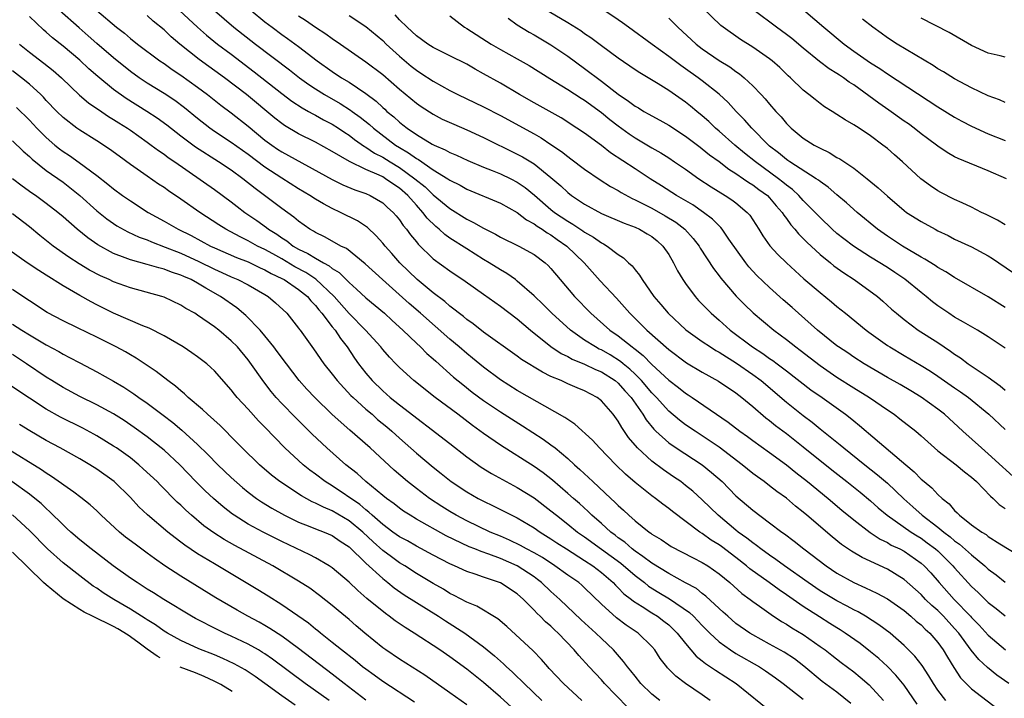
# Model space of a CAD drawing. Units: inches. Extents: x 2646000 to 2649000, y 1500753 to 1503000.
# Drawn here: x 2647128 to 2647245, y 1501401 to 1501482 of the extents above; entities that cross this region are included whole.
import ezdxf

# ---------------------------------------------------------------- set-up
doc = ezdxf.new("R2010")
doc.units = ezdxf.units.IN
doc.header["$MEASUREMENT"] = 0
doc.layers.add('LD26461500_2ft', color=71, linetype='Continuous')

msp = doc.modelspace()

# ---------------------------------------------------------------- linework, layer by layer
at = {"layer": 'LD26461500_2ft'}
for points, elevation in [([(2647217.83, 1501485.83), (2647223.46, 1501481), (2647225.86, 1501479), (2647227, 1501478.17), (2647229, 1501476.78), (2647230.09, 1501476.09), (2647231, 1501475.45), (2647237, 1501471.54), (2647239, 1501470.32), (2647239.84, 1501469.84), (2647241, 1501469.24), (2647243, 1501468.33), (2647245, 1501467.54)], 9370), ([(2647245, 1501447.71), (2647243, 1501448.96), (2647239, 1501451.25), (2647237.94, 1501451.94), (2647237, 1501452.44), (2647236.68, 1501452.68), (2647235.45, 1501453.45), (2647235, 1501453.69), (2647232.81, 1501455), (2647231, 1501456.18), (2647229.84, 1501457), (2647227.42, 1501459), (2647226.14, 1501460.14), (2647225, 1501461.09), (2647223.98, 1501461.98), (2647223, 1501462.65), (2647222.82, 1501462.82), (2647222.54, 1501463), (2647219.41, 1501465), (2647219.17, 1501465.17), (2647219, 1501465.28), (2647218.07, 1501466.07), (2647217, 1501466.87), (2647216.85, 1501467), (2647214.87, 1501469), (2647214.01, 1501470.01), (2647213.01, 1501471), (2647212.06, 1501472.06), (2647211, 1501473.05), (2647209, 1501474.64), (2647208.51, 1501475), (2647207, 1501476.05), (2647206.43, 1501476.43), (2647205, 1501477.52), (2647203.05, 1501478.95), (2647200.21, 1501481), (2647199.52, 1501481.52), (2647199, 1501481.88), (2647195.95, 1501483.95)], 9378), ([(2647237.94, 1501401), (2647237, 1501402.23), (2647236.49, 1501403), (2647235.94, 1501403.94), (2647235.14, 1501405.14), (2647234.27, 1501406.27), (2647233, 1501407.54), (2647231.34, 1501409), (2647230, 1501410), (2647228.42, 1501411), (2647227.52, 1501411.52), (2647227, 1501411.77), (2647226.21, 1501412.21), (2647225, 1501412.83), (2647223, 1501414.03), (2647221.58, 1501415), (2647218.76, 1501417), (2647217.75, 1501417.75), (2647217, 1501418.25), (2647215.96, 1501419), (2647215.43, 1501419.43), (2647215, 1501419.71), (2647214.3, 1501420.3), (2647213.27, 1501421), (2647213, 1501421.22), (2647210.87, 1501423), (2647209, 1501424.82), (2647207.86, 1501425.86), (2647207, 1501426.56), (2647206.43, 1501427), (2647205.59, 1501427.59), (2647204.39, 1501428.39), (2647203, 1501429.43), (2647201.31, 1501431), (2647200.24, 1501432.24), (2647199.42, 1501433.42), (2647199, 1501434.18), (2647198.4, 1501435), (2647197, 1501436.61), (2647196.49, 1501437), (2647195, 1501437.78), (2647194.14, 1501438.14), (2647193, 1501438.63), (2647192.2, 1501439), (2647191, 1501439.51), (2647189.99, 1501439.99), (2647187.51, 1501441.51), (2647187, 1501441.9), (2647183, 1501444.77), (2647181.75, 1501445.75), (2647181, 1501446.26), (2647180.61, 1501446.61), (2647179, 1501447.87), (2647178.4, 1501448.4), (2647177, 1501449.45), (2647175.09, 1501451), (2647173.05, 1501453), (2647172.1, 1501454.1), (2647171.28, 1501455), (2647171, 1501455.34), (2647170.22, 1501456.22), (2647169.18, 1501457.18), (2647167.99, 1501457.99), (2647165.97, 1501459), (2647165, 1501459.44), (2647163.97, 1501460.03), (2647163, 1501460.56), (2647162.34, 1501461), (2647161, 1501461.81), (2647159, 1501463.06), (2647157, 1501464.36), (2647155, 1501465.87), (2647153, 1501467.28), (2647151, 1501468.61), (2647150.45, 1501469), (2647149, 1501470.15), (2647147.43, 1501471.43), (2647146.28, 1501472.28), (2647145, 1501473.12), (2647143, 1501474.36), (2647142.03, 1501475), (2647141, 1501475.74), (2647139, 1501477.34), (2647137, 1501479.08), (2647135.99, 1501479.99), (2647134.92, 1501480.92), (2647132.59, 1501483)], 9402), ([(2647137, 1501483), (2647139.36, 1501481), (2647140.29, 1501480.29), (2647141, 1501479.67), (2647141.85, 1501479), (2647144.52, 1501477), (2647145, 1501476.67), (2647145.97, 1501475.97), (2647147, 1501475.29), (2647149, 1501473.87), (2647150.18, 1501473), (2647151.75, 1501471.75), (2647153, 1501470.81), (2647155, 1501469.24), (2647157, 1501467.59), (2647157.8, 1501467), (2647158.51, 1501466.51), (2647159, 1501466.2), (2647165, 1501462.92), (2647166.28, 1501462.28), (2647167.68, 1501461.68), (2647169, 1501461.23), (2647169.52, 1501461), (2647171, 1501460.14), (2647171.58, 1501459.58), (2647172.23, 1501459), (2647172.59, 1501458.59), (2647173, 1501458.1), (2647173.44, 1501457.44), (2647173.82, 1501457), (2647174.31, 1501456.31), (2647175, 1501455.49), (2647175.21, 1501455.21), (2647177, 1501453.48), (2647179, 1501452.04), (2647180.82, 1501450.82), (2647183, 1501449.27), (2647185, 1501447.87), (2647187, 1501446.33), (2647188.56, 1501445), (2647191, 1501443.07), (2647192.23, 1501442.23), (2647193, 1501441.87), (2647193.54, 1501441.54), (2647195, 1501440.96), (2647196.32, 1501440.32), (2647197, 1501440.04), (2647198.63, 1501439), (2647199, 1501438.7), (2647199.79, 1501437.79), (2647200.54, 1501437), (2647201.94, 1501435), (2647202.33, 1501434.33), (2647203.22, 1501433.22), (2647203.46, 1501433), (2647205, 1501431.6), (2647205.89, 1501431), (2647209, 1501429), (2647210.1, 1501428.1), (2647211.34, 1501427), (2647213, 1501425.32), (2647215, 1501423.6), (2647217, 1501422.12), (2647218.47, 1501421), (2647218.78, 1501420.78), (2647219.92, 1501419.92), (2647221.07, 1501419), (2647223.72, 1501417), (2647225, 1501416.14), (2647227, 1501415.02), (2647228.4, 1501414.4), (2647229.75, 1501413.75), (2647231, 1501413.06), (2647233, 1501411.67), (2647233.81, 1501411), (2647234.44, 1501410.44), (2647235, 1501409.98), (2647235.49, 1501409.49), (2647236.04, 1501409), (2647237, 1501407.88), (2647237.64, 1501407), (2647238.14, 1501406.14), (2647238.9, 1501404.9), (2647239.7, 1501403.7), (2647240.38, 1501403), (2647241, 1501402.39), (2647244.06, 1501400.06)], 9400), ([(2647245.44, 1501403), (2647244.01, 1501404.01), (2647242.9, 1501404.9), (2647241.87, 1501405.87), (2647240.97, 1501406.97), (2647239.49, 1501409), (2647239, 1501409.57), (2647237.68, 1501411), (2647237, 1501411.67), (2647236.28, 1501412.28), (2647235.55, 1501413), (2647235, 1501413.58), (2647233, 1501415.37), (2647231, 1501416.6), (2647227.99, 1501417.99), (2647226.73, 1501418.73), (2647225.54, 1501419.54), (2647224.43, 1501420.43), (2647221.43, 1501423), (2647221, 1501423.36), (2647220.08, 1501424.08), (2647219, 1501425.02), (2647217.84, 1501425.84), (2647217, 1501426.51), (2647216.35, 1501427), (2647215.56, 1501427.56), (2647215, 1501427.97), (2647213.74, 1501429), (2647211, 1501431.11), (2647209, 1501432.46), (2647208.14, 1501433), (2647207, 1501433.76), (2647206.29, 1501434.29), (2647205, 1501435.38), (2647203.55, 1501437), (2647203, 1501437.56), (2647201.77, 1501439), (2647201, 1501439.77), (2647200.37, 1501440.37), (2647199.6, 1501441), (2647199.28, 1501441.28), (2647198.05, 1501442.05), (2647197, 1501442.65), (2647196.75, 1501442.75), (2647196.3, 1501443), (2647195, 1501443.83), (2647193.31, 1501445), (2647191.1, 1501447), (2647190.06, 1501448.06), (2647189, 1501449.09), (2647187, 1501450.84), (2647186.77, 1501451), (2647185.74, 1501451.74), (2647185, 1501452.15), (2647183.66, 1501453), (2647183, 1501453.39), (2647181, 1501454.65), (2647179, 1501455.92), (2647178.37, 1501456.37), (2647177.7, 1501457), (2647177.31, 1501457.31), (2647176.3, 1501458.3), (2647175.79, 1501459), (2647175, 1501459.84), (2647173.97, 1501461), (2647173, 1501461.86), (2647172.31, 1501462.31), (2647171.35, 1501463), (2647171, 1501463.21), (2647170.59, 1501463.41), (2647169, 1501464.08), (2647167.04, 1501465.04), (2647165, 1501466.24), (2647163, 1501467.32), (2647161, 1501468.33), (2647159.32, 1501469.32), (2647159, 1501469.54), (2647158.18, 1501470.18), (2647154.81, 1501473), (2647152.2, 1501475), (2647149.18, 1501477.18), (2647146.9, 1501479), (2647145.87, 1501479.87), (2647145, 1501480.67), (2647143.72, 1501481.72), (2647143, 1501482.39)], 9398), ([(2647146.86, 1501483), (2647148.97, 1501481), (2647150.05, 1501480.05), (2647151.36, 1501479), (2647153, 1501477.78), (2647155.71, 1501475.71), (2647159, 1501473.14), (2647160.21, 1501472.21), (2647161.41, 1501471.41), (2647162.18, 1501471), (2647162.7, 1501470.7), (2647163, 1501470.55), (2647163.98, 1501469.98), (2647165, 1501469.46), (2647165.73, 1501469), (2647166.49, 1501468.49), (2647167, 1501468.18), (2647167.66, 1501467.66), (2647168.84, 1501466.84), (2647169, 1501466.76), (2647170.04, 1501466.04), (2647171, 1501465.56), (2647171.89, 1501465), (2647173, 1501464.34), (2647174.84, 1501463), (2647176.03, 1501462.03), (2647177, 1501461.09), (2647179, 1501459.44), (2647181, 1501458.19), (2647181.81, 1501457.81), (2647183, 1501457.1), (2647184.41, 1501456.41), (2647185, 1501456.06), (2647187.2, 1501455), (2647189, 1501453.98), (2647190.3, 1501453), (2647190.67, 1501452.67), (2647191, 1501452.32), (2647192.1, 1501451), (2647193.81, 1501449), (2647195.75, 1501447), (2647197.99, 1501445), (2647199, 1501444.31), (2647200.66, 1501443), (2647200.87, 1501442.87), (2647201, 1501442.75), (2647201.98, 1501441.98), (2647203, 1501440.91), (2647205, 1501439.05), (2647206.17, 1501438.17), (2647207, 1501437.51), (2647207.32, 1501437.32), (2647207.8, 1501437), (2647212.07, 1501434.07), (2647213.46, 1501433), (2647214.36, 1501432.36), (2647215, 1501431.87), (2647217, 1501430.45), (2647219, 1501428.99), (2647220.1, 1501428.1), (2647221.49, 1501427), (2647223.95, 1501425), (2647225.6, 1501423.6), (2647227, 1501422.45), (2647228.95, 1501420.95), (2647230.16, 1501420.16), (2647231, 1501419.76), (2647231.47, 1501419.47), (2647232.47, 1501419), (2647233, 1501418.72), (2647235, 1501417.33), (2647235.37, 1501417), (2647236.15, 1501416.15), (2647237.14, 1501415), (2647238.94, 1501413), (2647240.89, 1501411), (2647241, 1501410.87), (2647241.93, 1501409.93), (2647243, 1501408.75), (2647245.05, 1501407)], 9396), ([(2647151, 1501483), (2647153.31, 1501481), (2647155.86, 1501479), (2647159.93, 1501475.93), (2647161.12, 1501475), (2647162.2, 1501474.2), (2647163, 1501473.68), (2647164.08, 1501473), (2647165.93, 1501471.93), (2647167.16, 1501471.16), (2647167.36, 1501471), (2647168.31, 1501470.31), (2647169.43, 1501469.43), (2647169.89, 1501469), (2647172.51, 1501467), (2647173, 1501466.69), (2647174.07, 1501466.07), (2647175, 1501465.38), (2647175.26, 1501465.26), (2647177, 1501464.05), (2647178.74, 1501463), (2647179, 1501462.82), (2647180.21, 1501462.21), (2647181, 1501461.74), (2647185, 1501460.07), (2647187, 1501458.97), (2647188.11, 1501458.11), (2647189, 1501457.65), (2647189.36, 1501457.36), (2647189.95, 1501457), (2647190.55, 1501456.55), (2647191, 1501456.31), (2647191.76, 1501455.76), (2647192.89, 1501455), (2647194.94, 1501453), (2647196.86, 1501450.86), (2647198.79, 1501448.79), (2647199.75, 1501447.75), (2647200.37, 1501447), (2647201, 1501446.4), (2647202.41, 1501445), (2647205, 1501442.69), (2647207.1, 1501441.1), (2647209, 1501439.99), (2647210.94, 1501438.94), (2647213, 1501437.54), (2647213.69, 1501437), (2647215, 1501435.92), (2647216.57, 1501434.57), (2647217, 1501434.26), (2647217.69, 1501433.69), (2647219, 1501432.71), (2647221, 1501431.15), (2647224.4, 1501428.4), (2647226.19, 1501427), (2647227.75, 1501425.75), (2647229, 1501424.72), (2647229.9, 1501423.9), (2647230.97, 1501423), (2647233.83, 1501421), (2647234.55, 1501420.55), (2647235, 1501420.28), (2647235.74, 1501419.74), (2647236.73, 1501419), (2647237, 1501418.76), (2647238.8, 1501417), (2647239, 1501416.76), (2647241, 1501414.56), (2647241.81, 1501413.81), (2647243, 1501412.65), (2647243.93, 1501411.93), (2647245, 1501411.04)], 9394), ([(2647155.37, 1501483), (2647157, 1501481.65), (2647157.84, 1501481), (2647159, 1501480.13), (2647159.67, 1501479.67), (2647161, 1501478.69), (2647163.22, 1501477), (2647165, 1501475.72), (2647166.09, 1501475), (2647167, 1501474.45), (2647169, 1501473.11), (2647170.21, 1501472.21), (2647171, 1501471.46), (2647171.25, 1501471.25), (2647171.51, 1501471), (2647172.33, 1501470.33), (2647173, 1501469.7), (2647173.4, 1501469.4), (2647173.89, 1501469), (2647175, 1501468.24), (2647176.89, 1501467.11), (2647177.1, 1501467), (2647178.44, 1501466.44), (2647179, 1501466.12), (2647179.79, 1501465.79), (2647181.14, 1501465.14), (2647183, 1501464.37), (2647184.01, 1501463.99), (2647185, 1501463.59), (2647186.22, 1501463), (2647187, 1501462.59), (2647187.94, 1501461.94), (2647189.03, 1501461.03), (2647191, 1501459.34), (2647191.43, 1501459), (2647193, 1501457.94), (2647193.61, 1501457.61), (2647194.81, 1501456.81), (2647195, 1501456.66), (2647196.06, 1501456.06), (2647197, 1501455.37), (2647197.25, 1501455.25), (2647197.68, 1501455), (2647199, 1501453.99), (2647199.61, 1501453.61), (2647200.24, 1501453), (2647200.64, 1501452.64), (2647201, 1501452.16), (2647201.53, 1501451.53), (2647201.83, 1501451), (2647203.23, 1501449), (2647204.05, 1501448.05), (2647204.92, 1501447), (2647207.05, 1501445.05), (2647209, 1501443.66), (2647209.96, 1501443), (2647210.59, 1501442.59), (2647211, 1501442.38), (2647213.07, 1501441.07), (2647215, 1501439.73), (2647215.98, 1501439), (2647219, 1501436.43), (2647221, 1501434.84), (2647222.06, 1501434.06), (2647223, 1501433.29), (2647225.39, 1501431.39), (2647225.84, 1501431), (2647228.32, 1501429), (2647229.82, 1501427.82), (2647231, 1501426.8), (2647232.94, 1501424.94), (2647234.02, 1501424.02), (2647235.15, 1501423), (2647237, 1501421.61), (2647237.72, 1501421), (2647238.45, 1501420.45), (2647239, 1501419.97), (2647239.58, 1501419.58), (2647241, 1501418.29), (2647242.57, 1501417), (2647243, 1501416.6), (2647243.92, 1501415.92), (2647245, 1501415.06)], 9392), ([(2647161, 1501482.34), (2647161.82, 1501481.82), (2647163, 1501481.01), (2647164.23, 1501480.23), (2647165, 1501479.67), (2647166, 1501479), (2647169, 1501476.9), (2647171, 1501475.38), (2647173, 1501473.64), (2647175, 1501471.97), (2647175.57, 1501471.57), (2647177, 1501470.66), (2647178.09, 1501470.09), (2647179.46, 1501469.46), (2647181, 1501468.8), (2647183, 1501467.88), (2647187, 1501465.93), (2647187.61, 1501465.61), (2647189, 1501464.75), (2647191, 1501463.15), (2647192.16, 1501462.16), (2647193, 1501461.36), (2647193.46, 1501461), (2647195, 1501459.96), (2647197, 1501458.86), (2647199.7, 1501457.7), (2647201, 1501457.24), (2647201.53, 1501457), (2647202.46, 1501456.46), (2647203, 1501456.12), (2647203.62, 1501455.62), (2647204.31, 1501455), (2647205, 1501453.98), (2647205.57, 1501453), (2647206.05, 1501452.05), (2647206.68, 1501451), (2647207, 1501450.53), (2647208.13, 1501449), (2647208.54, 1501448.54), (2647210.04, 1501447), (2647211, 1501446.18), (2647212.33, 1501445), (2647214.98, 1501443), (2647216.21, 1501442.21), (2647217, 1501441.63), (2647217.38, 1501441.38), (2647217.89, 1501441), (2647218.54, 1501440.54), (2647219, 1501440.17), (2647221.92, 1501437.92), (2647223.24, 1501437), (2647226.02, 1501435), (2647226.58, 1501434.58), (2647227, 1501434.22), (2647227.69, 1501433.69), (2647228.47, 1501433), (2647228.76, 1501432.76), (2647233.18, 1501429), (2647234.18, 1501428.18), (2647235, 1501427.31), (2647235.37, 1501427), (2647236.27, 1501426.27), (2647237, 1501425.47), (2647237.51, 1501425), (2647238.36, 1501424.36), (2647239, 1501423.56), (2647239.3, 1501423.3), (2647239.56, 1501423), (2647241, 1501421.88), (2647242.24, 1501421), (2647242.73, 1501420.73), (2647243, 1501420.5), (2647244.39, 1501419.61), (2647246.39, 1501418.39)], 9390), ([(2647167, 1501482.4), (2647169, 1501481.09), (2647171, 1501479.41), (2647171.42, 1501479), (2647173, 1501477.54), (2647174.38, 1501476.38), (2647175, 1501475.88), (2647175.55, 1501475.55), (2647177, 1501474.57), (2647179, 1501473.48), (2647179.93, 1501473), (2647183, 1501471.53), (2647185, 1501470.5), (2647189, 1501468.32), (2647189.84, 1501467.84), (2647191, 1501467.08), (2647192.24, 1501466.24), (2647193, 1501465.62), (2647193.37, 1501465.37), (2647195, 1501464.11), (2647196.85, 1501462.85), (2647198.08, 1501462.08), (2647199, 1501461.58), (2647199.35, 1501461.35), (2647200.65, 1501460.65), (2647201, 1501460.5), (2647201.98, 1501460.02), (2647203, 1501459.49), (2647204.6, 1501458.6), (2647205.84, 1501457.84), (2647206.93, 1501457), (2647207.91, 1501455.91), (2647208.61, 1501455), (2647208.75, 1501454.75), (2647210.33, 1501452.33), (2647211, 1501451.46), (2647211.19, 1501451.19), (2647213.03, 1501449.03), (2647214.03, 1501448.03), (2647215.06, 1501447.06), (2647217.52, 1501445), (2647219, 1501443.9), (2647220.12, 1501443), (2647220.63, 1501442.63), (2647223, 1501440.79), (2647225, 1501439.42), (2647227, 1501438.15), (2647228.89, 1501437), (2647231, 1501435.54), (2647231.8, 1501435), (2647232.48, 1501434.48), (2647234.37, 1501433), (2647235, 1501432.46), (2647236.61, 1501431), (2647237, 1501430.66), (2647239.17, 1501429), (2647240.16, 1501428.16), (2647241, 1501427.53), (2647241.59, 1501427), (2647243.26, 1501425.26), (2647243.58, 1501425), (2647244.29, 1501424.29), (2647245, 1501423.81)], 9388), ([(2647246.83, 1501426.83), (2647243, 1501430.3), (2647242.18, 1501431), (2647239.97, 1501433), (2647237.8, 1501435), (2647237, 1501435.62), (2647235, 1501437.04), (2647233.78, 1501437.78), (2647232.53, 1501438.53), (2647231, 1501439.39), (2647228.24, 1501441), (2647227, 1501441.81), (2647226.3, 1501442.3), (2647225.21, 1501443), (2647225, 1501443.15), (2647222.71, 1501445), (2647219.68, 1501447.68), (2647218.6, 1501448.6), (2647217, 1501450.05), (2647215.49, 1501451.49), (2647214.53, 1501452.53), (2647214.16, 1501453), (2647212.17, 1501455.83), (2647211.37, 1501457), (2647211.2, 1501457.2), (2647211, 1501457.38), (2647210.2, 1501458.2), (2647209.16, 1501459), (2647207.88, 1501459.88), (2647205.94, 1501461), (2647204.15, 1501462.15), (2647202.79, 1501463), (2647201, 1501464.15), (2647198.09, 1501466.09), (2647197, 1501466.96), (2647195, 1501468.39), (2647194.1, 1501469), (2647192.21, 1501470.21), (2647189, 1501472.02), (2647187.28, 1501473), (2647185, 1501474.34), (2647183, 1501475.46), (2647182, 1501476), (2647181, 1501476.59), (2647179, 1501477.61), (2647177, 1501478.6), (2647176.36, 1501479), (2647175, 1501479.97), (2647174.48, 1501480.48), (2647173.89, 1501481), (2647173, 1501481.88), (2647172.47, 1501482.47)], 9386), ([(2647179, 1501482.34), (2647180.73, 1501481), (2647181, 1501480.85), (2647183.89, 1501479), (2647185, 1501478.34), (2647187, 1501477.24), (2647188.43, 1501476.43), (2647190.89, 1501474.89), (2647193, 1501473.61), (2647194.58, 1501472.58), (2647195, 1501472.34), (2647197, 1501470.86), (2647198.02, 1501470.02), (2647199, 1501469.26), (2647200.32, 1501468.32), (2647201, 1501467.84), (2647203, 1501466.65), (2647204.06, 1501466.06), (2647205, 1501465.47), (2647205.71, 1501465), (2647207, 1501464.11), (2647208.57, 1501463), (2647210.04, 1501462.04), (2647211.72, 1501461), (2647212.5, 1501460.5), (2647213, 1501460.11), (2647214.34, 1501459), (2647214.65, 1501458.65), (2647215.73, 1501457), (2647216.21, 1501456.2), (2647217.02, 1501455.02), (2647217.98, 1501453.98), (2647219, 1501453), (2647221.08, 1501451.08), (2647223, 1501449.47), (2647224.37, 1501448.37), (2647225, 1501447.83), (2647226.01, 1501447), (2647228.49, 1501445), (2647228.78, 1501444.78), (2647231, 1501443.19), (2647231.29, 1501443), (2647233, 1501441.97), (2647235, 1501440.81), (2647236.12, 1501440.12), (2647237, 1501439.53), (2647239, 1501438.14), (2647239.69, 1501437.69), (2647240.66, 1501437), (2647243.08, 1501435), (2647245, 1501433.19)], 9384), ([(2647245, 1501442.87), (2647243, 1501444.21), (2647241.73, 1501445), (2647240.07, 1501445.93), (2647239, 1501446.56), (2647238.31, 1501447), (2647237, 1501447.88), (2647236.36, 1501448.36), (2647235.6, 1501449), (2647235, 1501449.47), (2647233.06, 1501451.06), (2647231.87, 1501451.87), (2647231, 1501452.43), (2647229, 1501453.67), (2647226.98, 1501454.98), (2647225.84, 1501455.84), (2647225, 1501456.5), (2647224.44, 1501457), (2647223, 1501458.37), (2647222.42, 1501459), (2647221, 1501460.42), (2647220.48, 1501461), (2647219.71, 1501461.71), (2647219, 1501462.24), (2647218.59, 1501462.59), (2647218.07, 1501463), (2647215.31, 1501465), (2647214.03, 1501466.03), (2647212.86, 1501467), (2647211, 1501468.65), (2647210.58, 1501469), (2647209.78, 1501469.78), (2647209, 1501470.46), (2647208.33, 1501471), (2647207.61, 1501471.61), (2647207, 1501472.1), (2647205, 1501473.47), (2647203.75, 1501474.25), (2647201.56, 1501475.56), (2647201, 1501475.94), (2647199, 1501477.3), (2647197, 1501478.79), (2647195.74, 1501479.74), (2647195, 1501480.23), (2647194.55, 1501480.55), (2647193, 1501481.5), (2647190.81, 1501482.81)], 9380), ([(2647245, 1501457.53), (2647244.08, 1501458.08), (2647242.75, 1501458.75), (2647242.21, 1501459), (2647241, 1501459.62), (2647239.88, 1501460.12), (2647239, 1501460.54), (2647237.36, 1501461.36), (2647237, 1501461.56), (2647236.12, 1501462.13), (2647234.98, 1501462.98), (2647232.79, 1501465), (2647231.83, 1501465.83), (2647231, 1501466.58), (2647230.48, 1501467), (2647229, 1501468.1), (2647227.63, 1501469), (2647227, 1501469.41), (2647225.98, 1501469.98), (2647225, 1501470.64), (2647224.43, 1501471), (2647223.53, 1501471.53), (2647223, 1501471.92), (2647222.4, 1501472.4), (2647221.68, 1501473), (2647221, 1501473.53), (2647219.48, 1501475), (2647219.22, 1501475.22), (2647218.2, 1501476.2), (2647217.3, 1501477), (2647217, 1501477.23), (2647215, 1501478.61), (2647213.53, 1501479.53), (2647211.49, 1501481), (2647211.22, 1501481.22), (2647209, 1501483.32)], 9374), ([(2647245.15, 1501463), (2647243, 1501463.92), (2647239.4, 1501465.4), (2647239, 1501465.6), (2647238.11, 1501466.11), (2647237, 1501466.85), (2647235.78, 1501467.78), (2647235, 1501468.34), (2647234.17, 1501469), (2647233.5, 1501469.5), (2647233, 1501469.84), (2647231.16, 1501471.16), (2647229.97, 1501471.97), (2647227, 1501474.15), (2647226.47, 1501474.47), (2647225.77, 1501475), (2647225.3, 1501475.3), (2647225, 1501475.51), (2647224.07, 1501476.07), (2647222.94, 1501476.94), (2647221, 1501478.52), (2647219.64, 1501479.64), (2647219, 1501480.13), (2647217.8, 1501481), (2647215.18, 1501483)], 9372), ([(2647234.55, 1501400.55), (2647233, 1501402.83), (2647232.02, 1501404.02), (2647231.03, 1501405.03), (2647229.99, 1501405.99), (2647229, 1501406.79), (2647227.75, 1501407.75), (2647225.98, 1501409), (2647225.39, 1501409.39), (2647225, 1501409.62), (2647224.16, 1501410.16), (2647222.92, 1501410.92), (2647221, 1501412.15), (2647219, 1501413.55), (2647218.13, 1501414.13), (2647216.94, 1501415), (2647214.64, 1501416.64), (2647214.24, 1501417), (2647213, 1501417.97), (2647211.28, 1501419.28), (2647211, 1501419.48), (2647210.05, 1501420.05), (2647209, 1501420.83), (2647208.72, 1501421), (2647205.44, 1501423.44), (2647205, 1501423.8), (2647204.31, 1501424.31), (2647203.45, 1501425), (2647203, 1501425.33), (2647201, 1501426.9), (2647199.87, 1501427.87), (2647198.72, 1501429), (2647196.78, 1501431), (2647195.94, 1501431.94), (2647193.84, 1501433.84), (2647193, 1501434.37), (2647192.64, 1501434.64), (2647187, 1501437.83), (2647185, 1501439.09), (2647183, 1501440.6), (2647181.68, 1501441.68), (2647181, 1501442.22), (2647180.1, 1501443), (2647179, 1501443.91), (2647175.49, 1501447), (2647174.15, 1501448.15), (2647170.96, 1501451), (2647168.9, 1501452.9), (2647166.7, 1501454.7), (2647166.03, 1501455), (2647165, 1501455.56), (2647164.09, 1501456.09), (2647163, 1501456.59), (2647162.76, 1501456.76), (2647162.33, 1501457), (2647161, 1501457.94), (2647160.43, 1501458.43), (2647159, 1501459.46), (2647155.82, 1501461.82), (2647154.36, 1501463), (2647153, 1501464), (2647151.49, 1501465), (2647148.75, 1501466.75), (2647147, 1501468.07), (2647145.35, 1501469.35), (2647144.19, 1501470.19), (2647142.96, 1501471), (2647140.52, 1501472.52), (2647139, 1501473.61), (2647137.13, 1501475.13), (2647136.07, 1501476.07), (2647135, 1501477.08), (2647133, 1501478.76), (2647131.75, 1501479.75), (2647131, 1501480.42), (2647130.68, 1501480.68), (2647129, 1501482.27)], 9404), ([(2647185.93, 1501482.07), (2647187, 1501481.29), (2647188.41, 1501480.41), (2647189, 1501480.1), (2647191, 1501478.91), (2647193, 1501477.55), (2647195, 1501476.11), (2647197, 1501474.6), (2647199, 1501473.03), (2647200.22, 1501472.22), (2647201, 1501471.63), (2647201.4, 1501471.4), (2647202.05, 1501471), (2647202.66, 1501470.66), (2647203, 1501470.46), (2647203.95, 1501469.95), (2647205, 1501469.35), (2647207, 1501468.06), (2647208.74, 1501466.74), (2647209, 1501466.56), (2647209.85, 1501465.85), (2647211, 1501465.04), (2647212.14, 1501464.14), (2647213, 1501463.61), (2647213.9, 1501463), (2647214.54, 1501462.54), (2647215, 1501462.27), (2647215.72, 1501461.72), (2647216.74, 1501461), (2647217, 1501460.74), (2647217.79, 1501459.79), (2647218.49, 1501459), (2647218.68, 1501458.68), (2647219, 1501458.27), (2647219.52, 1501457.52), (2647220, 1501457), (2647220.44, 1501456.44), (2647221, 1501455.91), (2647221.44, 1501455.44), (2647223, 1501453.98), (2647224.23, 1501453), (2647224.64, 1501452.64), (2647225.81, 1501451.81), (2647227.04, 1501451), (2647229.81, 1501449), (2647230.45, 1501448.45), (2647231.5, 1501447.5), (2647232.08, 1501447), (2647233, 1501446.26), (2647234.68, 1501445), (2647237, 1501443.52), (2647238.51, 1501442.51), (2647239, 1501442.15), (2647239.7, 1501441.7), (2647240.61, 1501441), (2647241.8, 1501440.2), (2647243, 1501439.42), (2647244.4, 1501438.4), (2647245, 1501437.88)], 9382), ([(2647205, 1501482.06), (2647206.08, 1501481), (2647208.27, 1501479), (2647209, 1501478.44), (2647211, 1501477.06), (2647212.28, 1501476.28), (2647213, 1501475.73), (2647213.44, 1501475.44), (2647213.97, 1501475), (2647215, 1501474.03), (2647216.01, 1501473), (2647216.48, 1501472.48), (2647217, 1501471.85), (2647217.75, 1501471), (2647218.36, 1501470.36), (2647219, 1501469.57), (2647219.58, 1501469), (2647221, 1501467.83), (2647222.29, 1501467), (2647222.76, 1501466.76), (2647223, 1501466.61), (2647224.1, 1501466.1), (2647225, 1501465.53), (2647225.35, 1501465.35), (2647227, 1501464.23), (2647228.58, 1501463), (2647229.91, 1501461.91), (2647231, 1501460.92), (2647233, 1501459.2), (2647233.28, 1501459), (2647235, 1501457.9), (2647236.67, 1501457), (2647237, 1501456.82), (2647238.23, 1501456.23), (2647239, 1501455.83), (2647241, 1501454.92), (2647243, 1501453.82), (2647243.51, 1501453.51), (2647245.88, 1501451.88)], 9376), ([(2647245, 1501472.06), (2647244.35, 1501472.35), (2647243, 1501472.83), (2647241, 1501473.8), (2647239, 1501474.87), (2647237.69, 1501475.69), (2647237, 1501476.07), (2647236.44, 1501476.44), (2647234.29, 1501477.71), (2647232.16, 1501479), (2647231, 1501479.75), (2647230.27, 1501480.27), (2647229.27, 1501481), (2647228.05, 1501481.95)], 9368), ([(2647245, 1501477.43), (2647244.41, 1501477.59), (2647243, 1501477.92), (2647241, 1501478.83), (2647238.36, 1501480.36), (2647235, 1501482.09)], 9366), ([(2647127.8, 1501479), (2647129, 1501478.04), (2647130.72, 1501476.72), (2647131.84, 1501475.84), (2647132.82, 1501475), (2647133.91, 1501473.91), (2647134.94, 1501472.94), (2647136.01, 1501472.01), (2647137, 1501471.35), (2647137.2, 1501471.2), (2647138.4, 1501470.4), (2647139, 1501470.05), (2647139.63, 1501469.63), (2647140.66, 1501469), (2647141, 1501468.77), (2647143, 1501467.35), (2647143.49, 1501467), (2647144.34, 1501466.34), (2647145, 1501465.91), (2647145.51, 1501465.51), (2647146.27, 1501465), (2647151, 1501461.71), (2647153, 1501460.24), (2647153.69, 1501459.69), (2647154.6, 1501459), (2647156.02, 1501458.02), (2647157.19, 1501457.19), (2647157.43, 1501457), (2647158.41, 1501456.41), (2647159, 1501455.98), (2647159.61, 1501455.61), (2647160.37, 1501455), (2647161, 1501454.63), (2647162.11, 1501454.11), (2647163, 1501453.54), (2647163.96, 1501453), (2647164.65, 1501452.65), (2647165, 1501452.34), (2647165.84, 1501451.84), (2647167, 1501450.65), (2647167.89, 1501449.89), (2647169, 1501448.86), (2647171.23, 1501447), (2647172.13, 1501446.13), (2647173.39, 1501445), (2647175, 1501443.44), (2647175.48, 1501443), (2647176.23, 1501442.23), (2647177, 1501441.58), (2647177.3, 1501441.3), (2647179.42, 1501439.42), (2647180.53, 1501438.53), (2647181.65, 1501437.65), (2647183, 1501436.65), (2647185, 1501435.29), (2647187.63, 1501433.63), (2647190.06, 1501432.06), (2647191, 1501431.39), (2647191.5, 1501431), (2647193, 1501429.76), (2647193.82, 1501429), (2647194.45, 1501428.45), (2647195.97, 1501427), (2647198.11, 1501425), (2647198.58, 1501424.58), (2647199, 1501424.15), (2647199.62, 1501423.62), (2647200.26, 1501423), (2647201, 1501422.35), (2647202.67, 1501421), (2647202.87, 1501420.87), (2647203, 1501420.76), (2647204.11, 1501420.11), (2647205, 1501419.5), (2647205.31, 1501419.31), (2647207.93, 1501417.93), (2647209, 1501417.4), (2647209.65, 1501417), (2647211, 1501416.05), (2647212.26, 1501415), (2647213.7, 1501413.7), (2647214.69, 1501413), (2647215, 1501412.76), (2647215.78, 1501412.22), (2647217.2, 1501411.2), (2647218.4, 1501410.4), (2647219, 1501410.06), (2647219.63, 1501409.63), (2647221, 1501408.82), (2647223, 1501407.43), (2647223.6, 1501407), (2647224.38, 1501406.38), (2647225.51, 1501405.51), (2647227, 1501404.4), (2647227.78, 1501403.78), (2647228.85, 1501402.85), (2647230.54, 1501401)], 9406), ([(2647226.65, 1501400.65), (2647225, 1501401.97), (2647223.26, 1501403.26), (2647221.08, 1501405.08), (2647219.94, 1501405.94), (2647218.73, 1501406.73), (2647217, 1501407.7), (2647215, 1501408.79), (2647214.65, 1501409), (2647213, 1501410.16), (2647212.02, 1501411), (2647211.49, 1501411.49), (2647211, 1501411.92), (2647209.41, 1501413.41), (2647209, 1501413.71), (2647208.29, 1501414.29), (2647207, 1501414.97), (2647205, 1501416.09), (2647203, 1501417.33), (2647201.91, 1501418.09), (2647201, 1501418.75), (2647200.67, 1501419), (2647199.79, 1501419.79), (2647199, 1501420.34), (2647198.64, 1501420.64), (2647198.14, 1501421), (2647197, 1501422.03), (2647195.87, 1501423), (2647195.44, 1501423.44), (2647194.39, 1501424.39), (2647193.68, 1501425), (2647193, 1501425.61), (2647191.17, 1501427.17), (2647190.06, 1501428.06), (2647189, 1501428.81), (2647185, 1501431.34), (2647183, 1501432.72), (2647181.68, 1501433.68), (2647179.93, 1501435), (2647177.22, 1501437), (2647174.69, 1501439), (2647173, 1501440.55), (2647172.55, 1501441), (2647171.8, 1501441.8), (2647171, 1501442.7), (2647170.76, 1501443), (2647168.97, 1501445), (2647167, 1501446.99), (2647165.22, 1501449), (2647163.07, 1501451.07), (2647161.85, 1501451.85), (2647160.54, 1501452.54), (2647159, 1501453.46), (2647157.95, 1501454.05), (2647157, 1501454.58), (2647156.11, 1501455), (2647155, 1501455.63), (2647154.07, 1501456.07), (2647152.35, 1501457), (2647151.53, 1501457.53), (2647149.24, 1501459), (2647147, 1501460.56), (2647145.55, 1501461.55), (2647145, 1501461.95), (2647144.36, 1501462.36), (2647143, 1501463.3), (2647141, 1501464.69), (2647139.66, 1501465.66), (2647138.52, 1501466.52), (2647137, 1501467.5), (2647135, 1501468.75), (2647134.64, 1501469), (2647133, 1501470.26), (2647132.24, 1501471), (2647131, 1501472.3), (2647130.67, 1501472.67), (2647130.34, 1501473), (2647129, 1501474.23), (2647128.07, 1501475), (2647127, 1501475.82)], 9408), ([(2647127.46, 1501471.46), (2647129, 1501469.94), (2647129.88, 1501469), (2647131, 1501467.89), (2647132.04, 1501467), (2647132.56, 1501466.56), (2647133, 1501466.24), (2647133.75, 1501465.75), (2647134.92, 1501464.92), (2647137, 1501463.38), (2647138.34, 1501462.34), (2647139, 1501461.78), (2647140.07, 1501461), (2647141, 1501460.35), (2647143.12, 1501459), (2647145, 1501457.97), (2647146.69, 1501457), (2647148.24, 1501456.24), (2647150.54, 1501455), (2647151, 1501454.78), (2647153.63, 1501453.63), (2647155, 1501453.11), (2647156.42, 1501452.42), (2647157, 1501452.18), (2647157.74, 1501451.74), (2647159, 1501451.15), (2647159.27, 1501451), (2647161, 1501449.82), (2647162.05, 1501449), (2647162.47, 1501448.47), (2647163, 1501447.94), (2647163.4, 1501447.4), (2647163.75, 1501447), (2647165, 1501445.39), (2647165.33, 1501445), (2647165.99, 1501443.99), (2647166.78, 1501443), (2647167.66, 1501441.66), (2647168.13, 1501441), (2647169, 1501439.88), (2647169.75, 1501439), (2647171, 1501437.78), (2647171.9, 1501437), (2647173, 1501436.13), (2647179, 1501431.53), (2647181, 1501429.96), (2647182.72, 1501428.72), (2647183.95, 1501427.95), (2647185.69, 1501427), (2647187, 1501426.31), (2647189, 1501425.06), (2647191, 1501423.55), (2647191.66, 1501423), (2647193, 1501421.96), (2647194.17, 1501421), (2647195, 1501420.43), (2647197, 1501418.99), (2647199.3, 1501417.3), (2647201, 1501415.84), (2647202.12, 1501415), (2647202.6, 1501414.6), (2647203.83, 1501413.83), (2647205.09, 1501413.09), (2647207.47, 1501411.47), (2647207.96, 1501411), (2647209, 1501409.9), (2647209.89, 1501409), (2647211, 1501407.97), (2647212.35, 1501407), (2647213, 1501406.59), (2647215.78, 1501405), (2647216.51, 1501404.51), (2647217.69, 1501403.69), (2647218.63, 1501403), (2647221, 1501401.14)], 9410), ([(2647127, 1501467.5), (2647128.26, 1501466.26), (2647129, 1501465.63), (2647129.32, 1501465.32), (2647131, 1501463.97), (2647133, 1501462.57), (2647135, 1501461), (2647137, 1501459.19), (2647138.22, 1501458.22), (2647139, 1501457.66), (2647139.4, 1501457.4), (2647140.68, 1501456.68), (2647142.05, 1501456.05), (2647143, 1501455.72), (2647143.5, 1501455.49), (2647145.12, 1501454.88), (2647147, 1501454.13), (2647149.15, 1501453.15), (2647151, 1501452.23), (2647151.86, 1501451.86), (2647153, 1501451.33), (2647153.79, 1501451), (2647155, 1501450.37), (2647157, 1501449.23), (2647157.38, 1501449), (2647158.26, 1501448.26), (2647159.62, 1501447), (2647161, 1501445.24), (2647161.09, 1501445.09), (2647161.18, 1501445), (2647162.79, 1501442.79), (2647164.02, 1501441), (2647165, 1501439.77), (2647165.58, 1501439), (2647167.23, 1501437.23), (2647167.47, 1501437), (2647169, 1501435.62), (2647169.73, 1501435), (2647170.4, 1501434.4), (2647171.5, 1501433.5), (2647172.09, 1501433), (2647173, 1501432.16), (2647175, 1501430.38), (2647177, 1501428.72), (2647177.96, 1501427.96), (2647179.15, 1501427), (2647181, 1501425.77), (2647182.35, 1501425), (2647183, 1501424.67), (2647184.14, 1501424.14), (2647185.47, 1501423.47), (2647186.37, 1501423), (2647187, 1501422.69), (2647189, 1501421.51), (2647189.73, 1501421), (2647191, 1501420.22), (2647191.72, 1501419.72), (2647192.84, 1501419), (2647195, 1501417.65), (2647195.99, 1501417), (2647197, 1501416.22), (2647198.41, 1501415), (2647198.69, 1501414.69), (2647199, 1501414.4), (2647199.68, 1501413.68), (2647200.57, 1501413), (2647200.8, 1501412.8), (2647201.84, 1501412.16), (2647203, 1501411.41), (2647203.68, 1501411), (2647204.44, 1501410.44), (2647205, 1501409.97), (2647205.51, 1501409.51), (2647206.02, 1501409), (2647207, 1501407.77), (2647208.28, 1501406.28), (2647209, 1501405.72), (2647209.38, 1501405.38), (2647209.99, 1501405), (2647210.58, 1501404.58), (2647213.01, 1501403), (2647217.44, 1501399.44)], 9412), ([(2647209.92, 1501401), (2647209, 1501401.67), (2647207.02, 1501403.02), (2647205.87, 1501403.87), (2647204.88, 1501404.88), (2647204.78, 1501405), (2647204, 1501406), (2647203.35, 1501407), (2647203, 1501407.41), (2647201.36, 1501409), (2647199.95, 1501409.95), (2647198.8, 1501410.8), (2647197, 1501412.44), (2647195, 1501414.39), (2647194.68, 1501414.68), (2647194.3, 1501415), (2647193, 1501415.9), (2647191.48, 1501417), (2647189.98, 1501417.98), (2647189, 1501418.53), (2647188.1, 1501419), (2647187.4, 1501419.4), (2647186.06, 1501420.06), (2647185, 1501420.51), (2647183.79, 1501421), (2647181, 1501422.33), (2647179.75, 1501423), (2647179, 1501423.44), (2647178.04, 1501424.04), (2647176.57, 1501425), (2647175, 1501426.18), (2647173.94, 1501427), (2647172.36, 1501428.36), (2647169.5, 1501431), (2647167.1, 1501433.1), (2647165, 1501434.97), (2647162.92, 1501437), (2647161.99, 1501437.99), (2647161.08, 1501439), (2647159.55, 1501441), (2647158.47, 1501442.47), (2647158.06, 1501443), (2647157, 1501444.33), (2647156.43, 1501445), (2647154.74, 1501446.74), (2647153.65, 1501447.65), (2647151.71, 1501449), (2647149.97, 1501449.97), (2647149, 1501450.57), (2647148.21, 1501451), (2647147.36, 1501451.36), (2647147, 1501451.54), (2647145.89, 1501451.89), (2647145, 1501452.25), (2647144.39, 1501452.39), (2647143, 1501452.82), (2647141, 1501453.36), (2647140.4, 1501453.6), (2647139, 1501454.1), (2647137.13, 1501455.13), (2647135.96, 1501455.96), (2647134.67, 1501457), (2647133, 1501458.48), (2647132.38, 1501459), (2647131, 1501460.06), (2647129.71, 1501461), (2647129.28, 1501461.28), (2647128.12, 1501462.12), (2647126.97, 1501463)], 9414), ([(2647203.95, 1501401), (2647203, 1501401.74), (2647201.7, 1501403), (2647201, 1501403.87), (2647200.52, 1501404.52), (2647200.1, 1501405), (2647199.64, 1501405.64), (2647198.46, 1501407), (2647197, 1501408.36), (2647196.35, 1501409), (2647194.58, 1501410.58), (2647192.06, 1501413), (2647191, 1501413.95), (2647189.89, 1501415), (2647189.39, 1501415.39), (2647189, 1501415.67), (2647186.97, 1501417), (2647185, 1501417.87), (2647183.6, 1501418.4), (2647182.7, 1501418.7), (2647181.97, 1501419), (2647181.27, 1501419.27), (2647178.56, 1501420.56), (2647175, 1501422.56), (2647174.26, 1501423), (2647173.49, 1501423.49), (2647173, 1501423.83), (2647172.35, 1501424.35), (2647171.44, 1501425), (2647171, 1501425.36), (2647169.01, 1501427), (2647167.95, 1501427.95), (2647166.62, 1501429), (2647164.34, 1501431), (2647162.63, 1501432.63), (2647160.62, 1501434.62), (2647159, 1501436.28), (2647158.34, 1501437), (2647157.73, 1501437.73), (2647156.86, 1501438.86), (2647155.21, 1501441.21), (2647155, 1501441.47), (2647153.73, 1501443), (2647153, 1501443.75), (2647151.52, 1501445), (2647151, 1501445.41), (2647149, 1501446.79), (2647148.65, 1501447), (2647147.59, 1501447.59), (2647147, 1501447.98), (2647145, 1501448.91), (2647144.73, 1501449), (2647141, 1501450.03), (2647139, 1501450.75), (2647138.47, 1501451), (2647137.45, 1501451.45), (2647136.14, 1501452.14), (2647134.9, 1501452.9), (2647133.68, 1501453.68), (2647131.83, 1501455), (2647130.24, 1501456.24), (2647129, 1501457.26), (2647127, 1501458.82)], 9416), ([(2647200.16, 1501400.16), (2647197.39, 1501403), (2647197, 1501403.44), (2647195.53, 1501405), (2647194.33, 1501406.33), (2647193.77, 1501407), (2647191.85, 1501409), (2647191.41, 1501409.41), (2647191, 1501409.81), (2647190.36, 1501410.36), (2647189.74, 1501411), (2647189.35, 1501411.35), (2647189, 1501411.74), (2647187.74, 1501413), (2647187, 1501413.65), (2647185, 1501414.99), (2647183, 1501415.66), (2647181.98, 1501416.02), (2647181, 1501416.33), (2647179.54, 1501417), (2647179, 1501417.23), (2647177, 1501418.26), (2647175, 1501419.33), (2647173.95, 1501419.95), (2647173, 1501420.45), (2647172.22, 1501421), (2647171, 1501421.89), (2647169.75, 1501423), (2647169.37, 1501423.37), (2647169, 1501423.64), (2647168.27, 1501424.27), (2647165, 1501426.5), (2647164.18, 1501427), (2647163, 1501427.89), (2647162.35, 1501428.35), (2647161.53, 1501429), (2647159.37, 1501431), (2647157, 1501433.47), (2647156.24, 1501434.24), (2647155, 1501435.61), (2647153.7, 1501437), (2647153.38, 1501437.38), (2647153, 1501437.9), (2647151, 1501440.18), (2647150.58, 1501440.58), (2647150.1, 1501441), (2647149, 1501441.84), (2647148.32, 1501442.32), (2647147.28, 1501443), (2647145, 1501444.31), (2647143.22, 1501445.22), (2647142.49, 1501445.51), (2647139, 1501447.03), (2647137, 1501448.02), (2647136.35, 1501448.35), (2647135, 1501449.11), (2647133, 1501450.27), (2647131, 1501451.55), (2647130.1, 1501452.1), (2647128.75, 1501453), (2647126.54, 1501454.54)], 9418), ([(2647194.67, 1501401), (2647192.49, 1501403), (2647190.81, 1501404.81), (2647190.62, 1501405), (2647189.87, 1501405.87), (2647188.89, 1501406.89), (2647185.77, 1501409.77), (2647184.68, 1501410.68), (2647182.2, 1501412.2), (2647181, 1501412.68), (2647179.49, 1501413.49), (2647179, 1501413.72), (2647178.21, 1501414.21), (2647177, 1501414.9), (2647175, 1501416.09), (2647173.62, 1501417), (2647173, 1501417.37), (2647172.05, 1501418.05), (2647171, 1501418.83), (2647169.85, 1501419.85), (2647168.63, 1501421), (2647167, 1501422.36), (2647165, 1501423.53), (2647163.95, 1501423.95), (2647163, 1501424.46), (2647162.62, 1501424.62), (2647161.33, 1501425.33), (2647158.77, 1501427), (2647157.77, 1501427.77), (2647156.34, 1501429), (2647154.29, 1501431), (2647153.66, 1501431.66), (2647151.66, 1501433.66), (2647150.17, 1501435), (2647149.58, 1501435.58), (2647147.89, 1501437), (2647147.44, 1501437.44), (2647147, 1501437.78), (2647146.35, 1501438.35), (2647145.44, 1501439), (2647144.07, 1501440.07), (2647141.68, 1501441.68), (2647141, 1501442.05), (2647140.41, 1501442.41), (2647139.3, 1501443), (2647137, 1501444.15), (2647134.73, 1501445.27), (2647133, 1501446.09), (2647131.09, 1501447.09), (2647129, 1501448.48), (2647128.7, 1501448.7), (2647127, 1501449.84)], 9420), ([(2647127, 1501445.7), (2647128.08, 1501445), (2647129, 1501444.43), (2647131, 1501443.26), (2647132.48, 1501442.48), (2647133, 1501442.16), (2647133.77, 1501441.77), (2647135, 1501441.1), (2647137, 1501440.06), (2647139, 1501438.94), (2647140.22, 1501438.22), (2647141.42, 1501437.42), (2647142, 1501437), (2647143, 1501436.31), (2647144.9, 1501434.9), (2647146.03, 1501434.03), (2647147.13, 1501433.13), (2647149, 1501431.41), (2647150.22, 1501430.22), (2647151.41, 1501429), (2647153, 1501427.5), (2647154.32, 1501426.32), (2647155, 1501425.75), (2647155.99, 1501425), (2647156.59, 1501424.59), (2647157.82, 1501423.83), (2647159.32, 1501423), (2647161, 1501422.18), (2647162.34, 1501421.66), (2647163, 1501421.39), (2647164.03, 1501421), (2647165, 1501420.59), (2647165.94, 1501419.94), (2647167, 1501419.26), (2647169, 1501417.32), (2647171, 1501415.49), (2647171.63, 1501415), (2647172.38, 1501414.38), (2647173.55, 1501413.55), (2647175, 1501412.63), (2647177.63, 1501411), (2647178.46, 1501410.46), (2647180.78, 1501409), (2647183, 1501407.37), (2647184.29, 1501406.29), (2647185, 1501405.65), (2647185.35, 1501405.35), (2647185.7, 1501405), (2647186.39, 1501404.39), (2647187, 1501403.79), (2647187.41, 1501403.41), (2647187.8, 1501403), (2647189.92, 1501401)], 9422), ([(2647186.26, 1501400.26), (2647185, 1501401.4), (2647183, 1501403.12), (2647181, 1501404.71), (2647179, 1501406.18), (2647177.81, 1501407), (2647174.74, 1501409), (2647173.66, 1501409.66), (2647172.47, 1501410.47), (2647171.78, 1501411), (2647171.32, 1501411.32), (2647169.12, 1501413.12), (2647168.05, 1501414.05), (2647167, 1501415.04), (2647165, 1501416.75), (2647164.63, 1501417), (2647163, 1501417.95), (2647162.32, 1501418.32), (2647159, 1501419.88), (2647156.77, 1501421), (2647155, 1501421.96), (2647153.33, 1501423), (2647153.14, 1501423.14), (2647152.02, 1501424.02), (2647150.89, 1501425), (2647149.91, 1501425.91), (2647148.8, 1501427), (2647146.87, 1501429), (2647145, 1501430.73), (2647143.75, 1501431.75), (2647143, 1501432.32), (2647141.45, 1501433.45), (2647140.26, 1501434.26), (2647139, 1501435.05), (2647137, 1501436.14), (2647135, 1501437.12), (2647133, 1501438.18), (2647131.65, 1501439), (2647131, 1501439.41), (2647128.67, 1501441), (2647127, 1501442.1)], 9424), ([(2647181, 1501400.49), (2647179, 1501401.91), (2647176, 1501404), (2647173, 1501405.9), (2647171.38, 1501407), (2647171, 1501407.27), (2647168.86, 1501409), (2647167.85, 1501409.85), (2647167, 1501410.61), (2647165.69, 1501411.69), (2647165, 1501412.28), (2647163.48, 1501413.48), (2647162.33, 1501414.33), (2647161, 1501415.19), (2647157.93, 1501417), (2647153.41, 1501419.41), (2647152.14, 1501420.14), (2647150.91, 1501420.91), (2647149.75, 1501421.75), (2647148.27, 1501423), (2647147.6, 1501423.6), (2647147, 1501424.19), (2647146.57, 1501424.57), (2647144.57, 1501426.58), (2647144.18, 1501427), (2647142.54, 1501428.54), (2647142.02, 1501429), (2647141, 1501429.81), (2647139.34, 1501431), (2647139, 1501431.23), (2647137, 1501432.46), (2647136.66, 1501432.66), (2647135.35, 1501433.35), (2647132.68, 1501434.68), (2647131, 1501435.63), (2647129, 1501436.92), (2647126.56, 1501438.56)], 9426), ([(2647174.79, 1501400.79), (2647171, 1501403.24), (2647169.99, 1501403.99), (2647169, 1501404.7), (2647168.61, 1501405), (2647167.73, 1501405.73), (2647166.09, 1501407), (2647165, 1501407.9), (2647163.6, 1501409), (2647163.28, 1501409.28), (2647163, 1501409.49), (2647162.17, 1501410.17), (2647159, 1501412.38), (2647157.4, 1501413.4), (2647156.16, 1501414.16), (2647151, 1501417.22), (2647149, 1501418.43), (2647147.46, 1501419.45), (2647147, 1501419.82), (2647146.31, 1501420.31), (2647145.46, 1501421), (2647143.04, 1501423.04), (2647142.02, 1501424.02), (2647141, 1501425.12), (2647139.09, 1501427), (2647137, 1501428.49), (2647136.19, 1501429), (2647135, 1501429.7), (2647132.65, 1501431), (2647131, 1501431.89), (2647129.04, 1501433.04), (2647127.81, 1501433.81)], 9428), ([(2647169, 1501401.04), (2647166.41, 1501403), (2647165, 1501404.13), (2647161, 1501407.19), (2647159, 1501408.63), (2647157.57, 1501409.57), (2647157, 1501409.9), (2647156.3, 1501410.3), (2647154.98, 1501411), (2647153.71, 1501411.71), (2647151.18, 1501413.18), (2647147, 1501415.76), (2647145.1, 1501417), (2647143.86, 1501417.86), (2647143, 1501418.52), (2647141.56, 1501419.56), (2647140.42, 1501420.42), (2647139.69, 1501421), (2647137.53, 1501423), (2647137, 1501423.53), (2647136.24, 1501424.24), (2647135.13, 1501425.13), (2647134.26, 1501425.74), (2647131.63, 1501427.63), (2647131, 1501428.01), (2647130.42, 1501428.42), (2647126.19, 1501431)], 9430), ([(2647164.63, 1501401), (2647161.78, 1501403), (2647157.91, 1501405.91), (2647157, 1501406.53), (2647156.71, 1501406.71), (2647156.22, 1501407), (2647155, 1501407.69), (2647153, 1501408.64), (2647152.18, 1501409), (2647151.38, 1501409.38), (2647148.74, 1501410.74), (2647148.27, 1501411), (2647144.96, 1501413), (2647143.77, 1501413.77), (2647143, 1501414.24), (2647142.54, 1501414.54), (2647141.79, 1501415), (2647141, 1501415.55), (2647138.96, 1501417), (2647136.33, 1501419), (2647135, 1501420.07), (2647133.91, 1501421), (2647133.45, 1501421.45), (2647133, 1501421.85), (2647131.43, 1501423.43), (2647131, 1501423.79), (2647130.39, 1501424.39), (2647129.66, 1501425), (2647129, 1501425.51), (2647126.89, 1501427)], 9432), ([(2647160.6, 1501400.46), (2647159, 1501401.56), (2647157, 1501403.02), (2647155.84, 1501403.84), (2647154.63, 1501404.63), (2647153.35, 1501405.35), (2647152, 1501406), (2647151, 1501406.42), (2647149.15, 1501407.15), (2647147, 1501408.12), (2647145.42, 1501409), (2647145, 1501409.25), (2647143.97, 1501409.97), (2647143, 1501410.57), (2647142.75, 1501410.75), (2647141, 1501411.86), (2647139.03, 1501413), (2647137.78, 1501413.78), (2647137, 1501414.33), (2647136.59, 1501414.6), (2647135, 1501415.8), (2647133, 1501417.35), (2647131.16, 1501419), (2647129, 1501421.21), (2647127, 1501423.04)], 9434), ([(2647144.54, 1501406.07), (2647144.2, 1501406.26), (2647143, 1501407.09), (2647141.9, 1501407.93), (2647140.74, 1501408.75), (2647139.51, 1501409.51), (2647139, 1501409.79), (2647136.48, 1501411), (2647135.5, 1501411.5), (2647135, 1501411.8), (2647133, 1501413.07), (2647131, 1501414.72), (2647130.69, 1501415), (2647127, 1501418.61)], 9436), ([(2647153.1, 1501402.06), (2647151.75, 1501402.88), (2647150.97, 1501403.31), (2647149.78, 1501403.86), (2647148.75, 1501404.27), (2647146.91, 1501404.96)], 9436)]:
    msp.add_lwpolyline(points, dxfattribs=dict(at, elevation=elevation))

doc.saveas('drawing.dxf')
